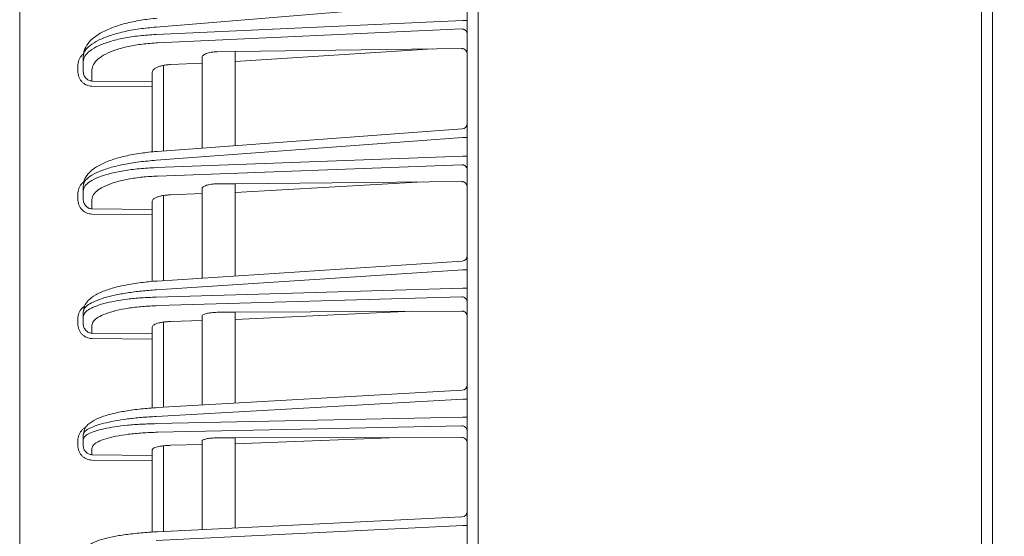
# Model space of a CAD drawing. Extents: x 0 to 420, y 0 to 297.
# Drawn here: x 228 to 237, y 169 to 174 of the extents above; entities that cross this region are included whole.
import ezdxf

# ---------------------------------------------------------------- set-up
doc = ezdxf.new("R2010")
doc.units = 0
doc.layers.get('0').update_dxf_attribs({"linetype": 'CONTINUOUS'})
doc.layers.add('DD0', color=7, linetype='CONTINUOUS')
doc.layers.add('M0', color=3, linetype='CONTINUOUS')
doc.styles.get("Standard").update_dxf_attribs({"font": 'txt', "bigfont": 'BIGFONT'})
doc.dimstyles.get("Standard").update_dxf_attribs({"dimtxt": 3.2, "dimasz": 3, "dimexe": 1.5, "dimexo": 0, "dimgap": 1, "dimtad": 3, "dimtih": 1, "dimtoh": 1, "dimdsep": 46, "dimtxsty": 'STANDARD', "dimblk1": 'OPEN', "dimblk2": 'OPEN', "dimsah": 1, "dimcen": 0.09, "dimadec": 0, "dimazin": 0, "dimtfac": 1, "dimtdec": 4, "dimtofl": 0, "dimtmove": 0, "dimatfit": 3, "dimfxl": 1, "dimtolj": 1, "dimtzin": 0, "dimlwd": 13, "dimlwe": 13, "dimarcsym": 0})

# ---------------------------------------------------------------- blocks, each defined once
blk = doc.blocks.new('_OPEN')
at = {"color": 0, "lineweight": 13}
for p, q in [((-0.965926, 0.258819), (0, 0)), ((0, 0), (-1, 0)), ((0, 0), (-0.965926, -0.258819))]:
    blk.add_line(p, q, dxfattribs=at)
blk = doc.blocks.new('*D33')
for p in [(228.173397, 224.075821), (228.173397, 188.977271), (264.233396, 128.41337)]:
    blk.add_point(p)
at = {"layer": 'DD0', "linetype": 'CONTINUOUS'}
for p, q in [((228.173401, 188.977264), (228.173401, 225.575821)), ((264.233398, 128.413376), (264.233398, 225.575821)), ((231.173401, 224.075821), (261.233398, 224.075821))]:
    blk.add_line(p, q, dxfattribs=at)
at = {"layer": 'DD0', "xscale": 3, "yscale": 3, "rotation": 180}
blk.add_blockref('_OPEN', (228.173401, 224.075821), dxfattribs=at)
at = {"layer": 'DD0', "xscale": 3, "yscale": 3}
blk.add_blockref('_OPEN', (264.233398, 224.075821), dxfattribs=at)
at = {"layer": 'DD0', "width": 0.833333}
blk.add_text('３６１', height=3.2, dxfattribs=at).set_placement((241.670059, 225.075821))

msp = doc.modelspace()

# ---------------------------------------------------------------- linework, layer by layer
at = {"layer": 'M0', "linetype": 'CONTINUOUS', "lineweight": 13}
for p, q in [((232.323396, 130.75337), (232.323396, 196.963371)), ((236.975661, 130.81337), (236.975661, 196.901942)), ((236.877512, 196.56337), (236.877512, 130.81337)), ((228.173397, 141.651639), (228.173397, 188.977271)), ((232.223396, 141.513374), (232.223396, 188.113373)), ((232.182079, 174.097371), (229.409478, 173.86793)), ((229.409478, 173.800313), (232.182079, 173.926751)), ((232.174269, 173.850661), (229.421974, 173.725149)), ((232.182079, 173.926751), (232.223396, 173.926751)), ((232.174269, 173.673108), (230.123396, 173.645897)), ((231.910726, 173.669611), (230.123396, 173.554905)), ((228.748397, 173.553287), (228.748397, 173.598801)), ((229.823396, 172.770924), (229.823396, 173.591889)), ((230.123396, 173.645897), (229.960323, 173.643734)), ((230.123396, 173.645897), (230.123396, 172.793093)), ((228.699269, 173.469817), (228.699269, 173.51533)), ((228.748397, 173.469817), (228.748397, 173.553287)), ((229.473396, 173.520805), (229.473396, 172.74506)), ((229.538667, 173.528239), (229.823396, 173.541224)), ((228.827, 173.478124), (228.827, 173.379284)), ((229.373396, 173.372606), (229.373396, 173.459621)), ((228.827, 173.379284), (229.373396, 173.372606)), ((229.373396, 173.325628), (228.827, 173.332306)), ((229.373396, 173.325628), (229.373396, 173.372606)), ((229.373396, 173.325628), (229.373396, 172.736894)), ((232.182079, 172.866034), (229.409478, 172.661145)), ((232.177081, 172.944857), (229.417474, 172.740927)), ((232.182079, 172.866034), (232.223396, 172.866034)), ((229.409478, 172.594522), (232.182079, 172.697923)), ((232.182079, 172.697923), (232.223396, 172.697923)), ((232.174269, 172.620879), (229.421974, 172.518236)), ((228.748397, 172.381845), (228.748397, 172.42669)), ((230.123396, 172.449074), (229.960323, 172.44756)), ((232.174269, 172.468112), (230.123396, 172.449074)), ((231.825405, 172.464874), (230.123396, 172.370249)), ((230.123396, 172.449074), (230.123396, 171.613091)), ((228.699269, 172.309537), (228.699269, 172.354381)), ((228.748397, 172.309537), (228.748397, 172.381845)), ((229.473396, 172.342146), (229.473396, 171.570635)), ((229.538667, 172.348443), (229.823396, 172.359061)), ((229.823396, 171.593496), (229.823396, 172.402951)), ((228.827, 172.30556), (228.827, 172.22163)), ((229.373396, 172.214637), (229.373396, 172.289366)), ((228.827, 172.22163), (229.373396, 172.214637)), ((229.373396, 172.166959), (228.827, 172.173952)), ((229.373396, 172.166959), (229.373396, 172.214637)), ((229.373396, 172.166959), (229.373396, 171.56343)), ((232.176655, 171.747206), (229.418155, 171.567027)), ((232.182079, 171.668296), (229.409478, 171.487197)), ((232.182079, 171.668296), (232.223396, 171.668296)), ((229.409478, 171.421417), (232.182079, 171.502309)), ((232.182079, 171.502309), (232.223396, 171.502309)), ((232.174269, 171.424455), (229.421974, 171.344154)), ((228.748397, 171.242176), (228.748397, 171.286453)), ((229.960323, 171.283634), (230.123396, 171.28451)), ((232.174269, 171.295527), (230.123396, 171.28451)), ((231.723094, 171.293103), (230.123396, 171.217523)), ((230.123396, 171.28451), (230.123396, 170.460472)), ((228.699269, 171.180726), (228.699269, 171.225003)), ((228.748397, 171.180726), (228.748397, 171.242176)), ((229.473396, 171.195277), (229.473396, 170.423442)), ((229.538667, 171.200463), (229.823396, 171.20877)), ((229.823396, 170.443381), (229.823396, 171.246069)), ((228.827, 171.164914), (228.827, 171.095047)), ((228.827, 171.095047), (229.373396, 171.087729)), ((229.373396, 171.087729), (229.373396, 171.150674)), ((229.373396, 171.03944), (229.373396, 171.087729)), ((229.373396, 171.03944), (228.827, 171.046758)), ((229.373396, 171.03944), (229.373396, 170.417176)), ((232.17624, 170.577421), (229.41882, 170.420332)), ((232.182079, 170.498416), (229.409478, 170.340462)), ((232.182079, 170.498416), (232.223396, 170.498416)), ((229.409478, 170.27538), (232.182079, 170.334192)), ((232.182079, 170.334192), (232.223396, 170.334192)), ((232.174269, 170.255669), (229.421974, 170.197288)), ((228.699269, 170.07798), (228.699269, 170.121787)), ((228.748397, 170.128822), (228.748397, 170.172629)), ((228.748397, 170.07798), (228.748397, 170.128822)), ((229.823396, 169.315397), (229.823396, 170.115711)), ((229.960323, 170.146391), (230.123396, 170.146638)), ((232.174269, 170.149749), (230.123396, 170.146638)), ((231.598456, 170.148875), (230.123396, 170.091214)), ((230.123396, 170.146638), (230.123396, 169.330042)), ((228.827, 170.05073), (228.827, 169.994146)), ((229.373396, 169.986491), (229.373396, 170.0381)), ((229.473396, 170.074712), (229.473396, 169.298311)), ((229.538667, 170.078811), (229.823396, 170.084851)), ((228.827, 169.994146), (229.373396, 169.986491)), ((229.373396, 169.937684), (228.827, 169.945339)), ((229.373396, 169.937684), (229.373396, 169.986491)), ((229.373396, 169.937684), (229.373396, 169.292969)), ((232.175834, 169.430232), (229.419469, 169.295679)), ((232.182079, 169.35112), (229.409478, 169.215774)), ((232.182079, 169.35112), (232.223396, 169.35112))]:
    msp.add_line(p, q, dxfattribs=at)
for centre, radius, start, end in [((232.173397, 172.99472), 0.049999, 274.133202, 360.000635), ((232.173396, 171.797099), 0.05, 273.664393, 360.000243), ((232.173397, 170.62734), 0.05, 273.205545, 360.000297), ((232.173396, 169.480173), 0.05, 272.75606, 360.000322)]:
    msp.add_arc(centre, radius, start, end, dxfattribs=at)
at = {"layer": 'M0', "linetype": 'CONTINUOUS', "lineweight": 13, "extrusion": (0, 0, -1)}
for points, knots in [([(229.416772, 173.947657), (229.394066, 173.945738), (229.371361, 173.943819), (229.339001, 173.939653), (229.299264, 173.934537), (229.24497, 173.926034), (229.196917, 173.916201), (229.148865, 173.906369), (229.107053, 173.895207), (229.06691, 173.88235), (229.026768, 173.869494), (228.988295, 173.854945), (228.952832, 173.838166), (228.917369, 173.821388), (228.884915, 173.80238), (228.857918, 173.782531), (228.830921, 173.762682), (228.80938, 173.741992), (228.792599, 173.719969), (228.775819, 173.697946), (228.763797, 173.67459), (228.757224, 173.654173), (228.75065, 173.633756), (228.749523, 173.616278), (228.748397, 173.598801)], [0, 0, 0, 0, 1, 1, 1, 2, 2, 2, 3, 3, 3, 4, 4, 4, 5, 5, 5, 6, 6, 6, 7, 7, 7, 8, 8, 8, 8]), ([(229.409478, 173.86793), (229.35763, 173.863046), (229.305781, 173.858163), (229.256123, 173.851232), (229.206466, 173.844302), (229.158998, 173.835325), (229.114359, 173.825055), (229.069721, 173.814784), (229.02791, 173.80322), (228.989807, 173.790436), (228.951704, 173.777652), (228.917307, 173.763649), (228.887405, 173.748747), (228.857504, 173.733846), (228.832098, 173.718047), (228.811215, 173.701643), (228.790333, 173.68524), (228.773974, 173.668233), (228.764258, 173.650992), (228.754543, 173.633751), (228.751469, 173.616276), (228.748397, 173.598801)], [0, 0, 0, 0, 1, 1, 1, 2, 2, 2, 3, 3, 3, 4, 4, 4, 5, 5, 5, 6, 6, 6, 7, 7, 7, 7]), ([(232.223396, 173.803683), (232.223214, 173.806724), (232.223033, 173.809765), (232.222457, 173.812749), (232.221881, 173.815732), (232.220912, 173.818659), (232.219673, 173.821474), (232.218435, 173.824289), (232.216928, 173.826991), (232.215151, 173.82953), (232.213374, 173.832069), (232.211328, 173.834445), (232.209059, 173.836615), (232.20679, 173.838785), (232.204298, 173.840749), (232.201627, 173.842462), (232.198956, 173.844176), (232.196107, 173.84564), (232.193134, 173.846852), (232.19016, 173.848065), (232.187064, 173.849027), (232.183899, 173.849619), (232.180734, 173.850212), (232.177502, 173.850437), (232.174269, 173.850661)], [0, 0, 0, 0, 1, 1, 1, 2, 2, 2, 3, 3, 3, 4, 4, 4, 5, 5, 5, 6, 6, 6, 7, 7, 7, 8, 8, 8, 8]), ([(228.748397, 173.553287), (228.75147, 173.57066), (228.754542, 173.588032), (228.764258, 173.604948), (228.773975, 173.621864), (228.790333, 173.638325), (228.811215, 173.65403), (228.832098, 173.669735), (228.857504, 173.684685), (228.887405, 173.698586), (228.917307, 173.712488), (228.951703, 173.725341), (228.989807, 173.736851), (229.027911, 173.748361), (229.06972, 173.758527), (229.114359, 173.767305), (229.158998, 173.776083), (229.206465, 173.783473), (229.256123, 173.788743), (229.305781, 173.794013), (229.357629, 173.797163), (229.409478, 173.800313)], [0, 0, 0, 0, 1, 1, 1, 2, 2, 2, 3, 3, 3, 4, 4, 4, 5, 5, 5, 6, 6, 6, 7, 7, 7, 7]), ([(229.421974, 173.725149), (229.37531, 173.721999), (229.328647, 173.718849), (229.283955, 173.713579), (229.239263, 173.708309), (229.196542, 173.70092), (229.156367, 173.692142), (229.116192, 173.683363), (229.078563, 173.673197), (229.04427, 173.661687), (229.009977, 173.650177), (228.979019, 173.637324), (228.952108, 173.623423), (228.925197, 173.609521), (228.902331, 173.594571), (228.883537, 173.578866), (228.864743, 173.563161), (228.85002, 173.546701), (228.841276, 173.529785), (228.832532, 173.512868), (228.829766, 173.495496), (228.827, 173.478124)], [0, 0, 0, 0, 1, 1, 1, 2, 2, 2, 3, 3, 3, 4, 4, 4, 5, 5, 5, 6, 6, 6, 7, 7, 7, 7]), ([(232.223396, 173.621471), (232.223214, 173.624909), (232.223033, 173.628348), (232.222457, 173.631708), (232.221881, 173.635069), (232.220912, 173.638353), (232.219673, 173.641501), (232.218435, 173.644649), (232.216928, 173.647661), (232.215151, 173.65048), (232.213374, 173.653299), (232.211328, 173.655925), (232.209059, 173.65831), (232.20679, 173.660695), (232.204298, 173.66284), (232.201627, 173.664695), (232.198956, 173.66655), (232.196107, 173.668117), (232.193134, 173.669396), (232.19016, 173.670674), (232.187064, 173.671665), (232.183899, 173.672236), (232.180734, 173.672806), (232.177502, 173.672958), (232.174269, 173.673108)], [0, 0, 0, 0, 1, 1, 1, 2, 2, 2, 3, 3, 3, 4, 4, 4, 5, 5, 5, 6, 6, 6, 7, 7, 7, 8, 8, 8, 8]), ([(228.699269, 173.51533), (228.699732, 173.524278), (228.700197, 173.533226), (228.701712, 173.542039), (228.703227, 173.550853), (228.705795, 173.559531), (228.708949, 173.567775), (228.712102, 173.576019), (228.715843, 173.583828), (228.720708, 173.591571), (228.725572, 173.599315), (228.731562, 173.606993), (228.736546, 173.612533), (228.741531, 173.618073), (228.74551, 173.621475), (228.749489, 173.624878)], [0, 0, 0, 0, 1, 1, 1, 2, 2, 2, 3, 3, 3, 4, 4, 4, 5, 5, 5, 5]), ([(229.823396, 173.591889), (229.823894, 173.595254), (229.824392, 173.59862), (229.825968, 173.601908), (229.827544, 173.605195), (229.830199, 173.608405), (229.833595, 173.611487), (229.836992, 173.614569), (229.841129, 173.617525), (229.846016, 173.620299), (229.850903, 173.623074), (229.856538, 173.625669), (229.862805, 173.628041), (229.869071, 173.630414), (229.875968, 173.632564), (229.883386, 173.634448), (229.890803, 173.636332), (229.89874, 173.637949), (229.907053, 173.639301), (229.915366, 173.640652), (229.924054, 173.641737), (229.932995, 173.642431), (229.941936, 173.643126), (229.95113, 173.64343), (229.960323, 173.643734)], [0, 0, 0, 0, 1, 1, 1, 2, 2, 2, 3, 3, 3, 4, 4, 4, 5, 5, 5, 6, 6, 6, 7, 7, 7, 8, 8, 8, 8]), ([(229.373396, 173.459621), (229.374165, 173.464447), (229.374933, 173.469273), (229.377362, 173.473971), (229.379791, 173.47867), (229.38388, 173.483243), (229.389101, 173.487605), (229.394322, 173.491968), (229.400673, 173.496121), (229.408149, 173.499982), (229.415624, 173.503844), (229.424223, 173.507414), (229.433749, 173.510611), (229.443275, 173.513808), (229.453727, 173.516632), (229.464887, 173.519071), (229.476047, 173.521509), (229.487914, 173.523562), (229.500328, 173.525026), (229.512743, 173.52649), (229.525705, 173.527365), (229.538667, 173.528239)], [0, 0, 0, 0, 1, 1, 1, 2, 2, 2, 3, 3, 3, 4, 4, 4, 5, 5, 5, 6, 6, 6, 7, 7, 7, 7]), ([(228.827, 173.332306), (228.818596, 173.332913), (228.810192, 173.333519), (228.801963, 173.335213), (228.793735, 173.336906), (228.785682, 173.339687), (228.777952, 173.343209), (228.770222, 173.34673), (228.762814, 173.350992), (228.75587, 173.355994), (228.748926, 173.360995), (228.742446, 173.366736), (228.736546, 173.373088), (228.730647, 173.379439), (228.725327, 173.386401), (228.720708, 173.393849), (228.716088, 173.401296), (228.712168, 173.409228), (228.708949, 173.417495), (228.705729, 173.425762), (228.703209, 173.434363), (228.701712, 173.443139), (228.700215, 173.451916), (228.699742, 173.460866), (228.699269, 173.469817)], [0, 0, 0, 0, 1, 1, 1, 2, 2, 2, 3, 3, 3, 4, 4, 4, 5, 5, 5, 6, 6, 6, 7, 7, 7, 8, 8, 8, 8]), ([(228.748397, 173.469817), (228.748687, 173.463907), (228.748979, 173.457997), (228.7499, 173.452205), (228.750821, 173.446412), (228.752372, 173.440738), (228.754353, 173.435286), (228.756335, 173.429833), (228.758747, 173.424604), (228.761589, 173.419695), (228.764432, 173.414787), (228.767706, 173.410202), (228.771337, 173.40602), (228.774967, 173.401838), (228.778955, 173.398062), (228.783228, 173.394773), (228.787501, 173.391485), (228.79206, 173.388686), (228.796817, 173.386377), (228.801574, 173.384068), (228.806529, 173.38225), (228.811593, 173.381149), (228.816656, 173.380049), (228.821828, 173.379667), (228.827, 173.379284)], [0, 0, 0, 0, 1, 1, 1, 2, 2, 2, 3, 3, 3, 4, 4, 4, 5, 5, 5, 6, 6, 6, 7, 7, 7, 8, 8, 8, 8]), ([(229.417474, 172.740927), (229.394756, 172.739216), (229.372038, 172.737504), (229.339574, 172.7338), (229.299791, 172.72926), (229.245371, 172.721727), (229.197284, 172.713059), (229.149196, 172.70439), (229.107441, 172.694585), (229.067408, 172.683291), (229.027375, 172.671996), (228.989064, 172.659212), (228.953855, 172.644598), (228.918646, 172.629984), (228.886539, 172.613541), (228.859423, 172.595776), (228.832306, 172.578011), (228.810181, 172.558926), (228.793269, 172.539234), (228.776357, 172.519541), (228.764658, 172.499242), (228.758048, 172.480384), (228.751439, 172.461525), (228.749917, 172.444107), (228.748397, 172.42669)], [0, 0, 0, 0, 1, 1, 1, 2, 2, 2, 3, 3, 3, 4, 4, 4, 5, 5, 5, 6, 6, 6, 7, 7, 7, 8, 8, 8, 8]), ([(229.409478, 172.661145), (229.35763, 172.656811), (229.305781, 172.652477), (229.256123, 172.646375), (229.206466, 172.640273), (229.158998, 172.632402), (229.114359, 172.623416), (229.069721, 172.61443), (229.02791, 172.604329), (228.989807, 172.593179), (228.951704, 172.582029), (228.917307, 172.56983), (228.887405, 172.556862), (228.857504, 172.543894), (228.832098, 172.530157), (228.811215, 172.515905), (228.790333, 172.501653), (228.773974, 172.486888), (228.764258, 172.471932), (228.754543, 172.456977), (228.751469, 172.441834), (228.748397, 172.42669)], [0, 0, 0, 0, 1, 1, 1, 2, 2, 2, 3, 3, 3, 4, 4, 4, 5, 5, 5, 6, 6, 6, 7, 7, 7, 7]), ([(228.748397, 172.381845), (228.75147, 172.396889), (228.754542, 172.411932), (228.764258, 172.426567), (228.773975, 172.441201), (228.790333, 172.455428), (228.811215, 172.468991), (228.832098, 172.482554), (228.857504, 172.495455), (228.887405, 172.507438), (228.917307, 172.519421), (228.951703, 172.530487), (228.989807, 172.540382), (229.027911, 172.550276), (229.06972, 172.559001), (229.114359, 172.566516), (229.158998, 172.574031), (229.206465, 172.580338), (229.256123, 172.584804), (229.305781, 172.58927), (229.357629, 172.591896), (229.409478, 172.594522)], [0, 0, 0, 0, 1, 1, 1, 2, 2, 2, 3, 3, 3, 4, 4, 4, 5, 5, 5, 6, 6, 6, 7, 7, 7, 7]), ([(232.223396, 172.573201), (232.223214, 172.576287), (232.223033, 172.579374), (232.222457, 172.582402), (232.221881, 172.58543), (232.220912, 172.588401), (232.219673, 172.591257), (232.218435, 172.594114), (232.216928, 172.596857), (232.215151, 172.599434), (232.213374, 172.60201), (232.211328, 172.604422), (232.209059, 172.606624), (232.20679, 172.608826), (232.204298, 172.61082), (232.201627, 172.612559), (232.198956, 172.614298), (232.196107, 172.615783), (232.193134, 172.617014), (232.19016, 172.618244), (232.187064, 172.619221), (232.183899, 172.619823), (232.180734, 172.620424), (232.177502, 172.620652), (232.174269, 172.620879)], [0, 0, 0, 0, 1, 1, 1, 2, 2, 2, 3, 3, 3, 4, 4, 4, 5, 5, 5, 6, 6, 6, 7, 7, 7, 8, 8, 8, 8]), ([(229.421974, 172.518236), (229.37531, 172.51561), (229.328647, 172.512985), (229.283955, 172.508519), (229.239263, 172.504052), (229.196542, 172.497746), (229.156367, 172.49023), (229.116192, 172.482715), (229.078563, 172.473991), (229.04427, 172.464096), (229.009977, 172.454201), (228.979019, 172.443136), (228.952108, 172.431152), (228.925197, 172.419169), (228.902331, 172.406269), (228.883537, 172.392705), (228.864743, 172.379142), (228.85002, 172.364916), (228.841276, 172.350281), (228.832532, 172.335646), (228.829766, 172.320603), (228.827, 172.30556)], [0, 0, 0, 0, 1, 1, 1, 2, 2, 2, 3, 3, 3, 4, 4, 4, 5, 5, 5, 6, 6, 6, 7, 7, 7, 7]), ([(228.699269, 172.354381), (228.699737, 172.363201), (228.700206, 172.37202), (228.701712, 172.380695), (228.703218, 172.38937), (228.705761, 172.397899), (228.708949, 172.406047), (228.712136, 172.414195), (228.71597, 172.421959), (228.720708, 172.429484), (228.725445, 172.43701), (228.731089, 172.444294), (228.736546, 172.450126), (228.742004, 172.455958), (228.747277, 172.460336), (228.752549, 172.464715)], [0, 0, 0, 0, 1, 1, 1, 2, 2, 2, 3, 3, 3, 4, 4, 4, 5, 5, 5, 5]), ([(229.823396, 172.402951), (229.823894, 172.405866), (229.824392, 172.40878), (229.825968, 172.411624), (229.827544, 172.414469), (229.830199, 172.417243), (229.833595, 172.419906), (229.836992, 172.422568), (229.841129, 172.425119), (229.846016, 172.427512), (229.850903, 172.429905), (229.856538, 172.43214), (229.862805, 172.434182), (229.869071, 172.436223), (229.875968, 172.438071), (229.883386, 172.439686), (229.890803, 172.441302), (229.89874, 172.442686), (229.907053, 172.443838), (229.915366, 172.44499), (229.924054, 172.445911), (229.932995, 172.446492), (229.941936, 172.447074), (229.95113, 172.447317), (229.960323, 172.44756)], [0, 0, 0, 0, 1, 1, 1, 2, 2, 2, 3, 3, 3, 4, 4, 4, 5, 5, 5, 6, 6, 6, 7, 7, 7, 8, 8, 8, 8]), ([(232.223396, 172.417049), (232.223214, 172.420436), (232.223033, 172.423825), (232.222457, 172.427138), (232.221881, 172.430451), (232.220912, 172.433691), (232.219673, 172.436797), (232.218435, 172.439903), (232.216928, 172.442878), (232.215151, 172.445662), (232.213374, 172.448446), (232.211328, 172.451041), (232.209059, 172.453399), (232.20679, 172.455758), (232.204298, 172.45788), (232.201627, 172.459719), (232.198956, 172.461557), (232.196107, 172.463112), (232.193134, 172.464383), (232.19016, 172.465654), (232.187064, 172.466642), (232.183899, 172.467216), (232.180734, 172.46779), (232.177502, 172.467951), (232.174269, 172.468112)], [0, 0, 0, 0, 1, 1, 1, 2, 2, 2, 3, 3, 3, 4, 4, 4, 5, 5, 5, 6, 6, 6, 7, 7, 7, 8, 8, 8, 8]), ([(229.373396, 172.289366), (229.374165, 172.293544), (229.374933, 172.297723), (229.377362, 172.301788), (229.379791, 172.305853), (229.38388, 172.309805), (229.389101, 172.313573), (229.394322, 172.31734), (229.400673, 172.320924), (229.408149, 172.324252), (229.415624, 172.327581), (229.424223, 172.330655), (229.433749, 172.333403), (229.443275, 172.336152), (229.453727, 172.338575), (229.464887, 172.340663), (229.476047, 172.34275), (229.487914, 172.344502), (229.500328, 172.345743), (229.512743, 172.346983), (229.525705, 172.347713), (229.538667, 172.348443)], [0, 0, 0, 0, 1, 1, 1, 2, 2, 2, 3, 3, 3, 4, 4, 4, 5, 5, 5, 6, 6, 6, 7, 7, 7, 7]), ([(228.827, 172.173952), (228.818596, 172.174556), (228.810192, 172.175159), (228.801963, 172.176834), (228.793735, 172.178509), (228.785682, 172.181255), (228.777952, 172.18473), (228.770222, 172.188206), (228.762814, 172.192411), (228.75587, 172.197344), (228.748926, 172.202278), (228.742446, 172.207939), (228.736546, 172.214202), (228.730647, 172.220465), (228.725327, 172.227328), (228.720708, 172.234669), (228.716088, 172.242011), (228.712168, 172.249829), (228.708949, 172.257977), (228.705729, 172.266125), (228.703209, 172.274601), (228.701712, 172.283249), (228.700215, 172.291898), (228.699742, 172.300717), (228.699269, 172.309537)], [0, 0, 0, 0, 1, 1, 1, 2, 2, 2, 3, 3, 3, 4, 4, 4, 5, 5, 5, 6, 6, 6, 7, 7, 7, 8, 8, 8, 8]), ([(228.748397, 172.309537), (228.748687, 172.303803), (228.748979, 172.29807), (228.7499, 172.29245), (228.750821, 172.28683), (228.752372, 172.281324), (228.754353, 172.276033), (228.756335, 172.270742), (228.758747, 172.265666), (228.761589, 172.260902), (228.764432, 172.256138), (228.767706, 172.251686), (228.771337, 172.247625), (228.774967, 172.243565), (228.778955, 172.239897), (228.783228, 172.236703), (228.787501, 172.233508), (228.79206, 172.230789), (228.796817, 172.228544), (228.801574, 172.226299), (228.806529, 172.224529), (228.811593, 172.223456), (228.816656, 172.222383), (228.821828, 172.222007), (228.827, 172.22163)], [0, 0, 0, 0, 1, 1, 1, 2, 2, 2, 3, 3, 3, 4, 4, 4, 5, 5, 5, 6, 6, 6, 7, 7, 7, 8, 8, 8, 8]), ([(229.418155, 171.567027), (229.395445, 171.565519), (229.372735, 171.56401), (229.3402, 171.560762), (229.300412, 171.556791), (229.24593, 171.550219), (229.197874, 171.542714), (229.149819, 171.535209), (229.108189, 171.526772), (229.068313, 171.517018), (229.028437, 171.507264), (228.990315, 171.496193), (228.955532, 171.483833), (228.920749, 171.471474), (228.889304, 171.457824), (228.861983, 171.442034), (228.834661, 171.426244), (228.811462, 171.408314), (228.794539, 171.391535), (228.777616, 171.374756), (228.766969, 171.359129), (228.760324, 171.341807), (228.75368, 171.324485), (228.751038, 171.305469), (228.748397, 171.286453)], [0, 0, 0, 0, 1, 1, 1, 2, 2, 2, 3, 3, 3, 4, 4, 4, 5, 5, 5, 6, 6, 6, 7, 7, 7, 8, 8, 8, 8]), ([(229.409478, 171.487197), (229.364051, 171.483951), (229.318625, 171.480705), (229.27478, 171.476302), (229.230936, 171.4719), (229.188674, 171.466342), (229.148396, 171.460035), (229.108118, 171.453728), (229.069824, 171.446672), (229.034166, 171.438889), (228.998509, 171.431105), (228.965487, 171.422593), (228.935561, 171.413506), (228.905634, 171.404419), (228.878802, 171.394755), (228.855576, 171.384658), (228.83235, 171.374561), (228.812729, 171.36403), (228.796642, 171.353221), (228.780556, 171.342412), (228.768002, 171.331326), (228.76055, 171.320152), (228.753099, 171.308977), (228.750747, 171.297715), (228.748397, 171.286453)], [0, 0, 0, 0, 1, 1, 1, 2, 2, 2, 3, 3, 3, 4, 4, 4, 5, 5, 5, 6, 6, 6, 7, 7, 7, 8, 8, 8, 8]), ([(228.748397, 171.242176), (228.750748, 171.253361), (228.753098, 171.264547), (228.76055, 171.275479), (228.768003, 171.286411), (228.780555, 171.297089), (228.796642, 171.307375), (228.812729, 171.31766), (228.83235, 171.327553), (228.855576, 171.336895), (228.878803, 171.346236), (228.905634, 171.355027), (228.935561, 171.363141), (228.965487, 171.371255), (228.998508, 171.378692), (229.034166, 171.385316), (229.069824, 171.39194), (229.108118, 171.39775), (229.148396, 171.402747), (229.188674, 171.407744), (229.230936, 171.411928), (229.27478, 171.414904), (229.318625, 171.41788), (229.364051, 171.419648), (229.409478, 171.421417)], [0, 0, 0, 0, 1, 1, 1, 2, 2, 2, 3, 3, 3, 4, 4, 4, 5, 5, 5, 6, 6, 6, 7, 7, 7, 8, 8, 8, 8]), ([(229.421974, 171.344154), (229.37531, 171.34204), (229.328647, 171.339927), (229.283955, 171.336243), (229.239263, 171.33256), (229.196542, 171.327308), (229.156367, 171.321023), (229.116192, 171.314737), (229.078563, 171.307418), (229.04427, 171.299095), (229.009977, 171.290772), (228.979019, 171.281446), (228.952108, 171.27133), (228.925197, 171.261215), (228.902331, 171.250309), (228.883537, 171.23883), (228.864743, 171.227351), (228.85002, 171.215298), (228.841276, 171.202883), (228.832532, 171.190467), (228.829766, 171.177691), (228.827, 171.164914)], [0, 0, 0, 0, 1, 1, 1, 2, 2, 2, 3, 3, 3, 4, 4, 4, 5, 5, 5, 6, 6, 6, 7, 7, 7, 7]), ([(232.223396, 171.376166), (232.223214, 171.379292), (232.223033, 171.382418), (232.222457, 171.385485), (232.221881, 171.388552), (232.220912, 171.39156), (232.219673, 171.394453), (232.218435, 171.397346), (232.216928, 171.400125), (232.215151, 171.402735), (232.213374, 171.405345), (232.211328, 171.407787), (232.209059, 171.410018), (232.20679, 171.412248), (232.204298, 171.414267), (232.201627, 171.416028), (232.198956, 171.417789), (232.196107, 171.419294), (232.193134, 171.42054), (232.19016, 171.421786), (232.187064, 171.422775), (232.183899, 171.423385), (232.180734, 171.423994), (232.177502, 171.424225), (232.174269, 171.424455)], [0, 0, 0, 0, 1, 1, 1, 2, 2, 2, 3, 3, 3, 4, 4, 4, 5, 5, 5, 6, 6, 6, 7, 7, 7, 8, 8, 8, 8]), ([(228.699269, 171.225003), (228.699747, 171.233721), (228.700227, 171.242437), (228.701712, 171.250983), (228.703197, 171.25953), (228.70569, 171.267904), (228.708949, 171.276009), (228.712208, 171.284114), (228.716235, 171.291948), (228.720708, 171.299142), (228.725181, 171.306335), (228.730101, 171.312887), (228.736546, 171.31951), (228.742992, 171.326134), (228.750964, 171.332828), (228.75587, 171.33635), (228.756452, 171.336768), (228.756992, 171.337141), (228.757531, 171.337515)], [0, 0, 0, 0, 1, 1, 1, 2, 2, 2, 3, 3, 3, 4, 4, 4, 5, 5, 5, 6, 6, 6, 6]), ([(229.823396, 171.246069), (229.823894, 171.248544), (229.824392, 171.25102), (229.825968, 171.253433), (229.827544, 171.255847), (229.830199, 171.258198), (229.833595, 171.260452), (229.836992, 171.262707), (229.841129, 171.264863), (229.846016, 171.266885), (229.850903, 171.268906), (229.856538, 171.270791), (229.862805, 171.27251), (229.869071, 171.27423), (229.875968, 171.275782), (229.883386, 171.277137), (229.890803, 171.278491), (229.89874, 171.279646), (229.907053, 171.280605), (229.915366, 171.281563), (229.924054, 171.282324), (229.932995, 171.282796), (229.941936, 171.283268), (229.95113, 171.283451), (229.960323, 171.283634)], [0, 0, 0, 0, 1, 1, 1, 2, 2, 2, 3, 3, 3, 4, 4, 4, 5, 5, 5, 6, 6, 6, 7, 7, 7, 8, 8, 8, 8]), ([(232.223396, 171.244922), (232.223214, 171.248268), (232.223033, 171.251615), (232.222457, 171.254888), (232.221881, 171.258162), (232.220912, 171.261364), (232.219673, 171.264435), (232.218435, 171.267507), (232.216928, 171.27045), (232.215151, 171.273206), (232.213374, 171.275961), (232.211328, 171.278531), (232.209059, 171.280868), (232.20679, 171.283206), (232.204298, 171.285311), (232.201627, 171.287136), (232.198956, 171.288961), (232.196107, 171.290507), (232.193134, 171.291773), (232.19016, 171.293039), (232.187064, 171.294027), (232.183899, 171.294606), (232.180734, 171.295185), (232.177502, 171.295356), (232.174269, 171.295527)], [0, 0, 0, 0, 1, 1, 1, 2, 2, 2, 3, 3, 3, 4, 4, 4, 5, 5, 5, 6, 6, 6, 7, 7, 7, 8, 8, 8, 8]), ([(228.827, 171.046758), (228.818596, 171.047361), (228.810192, 171.047963), (228.801963, 171.049623), (228.793735, 171.051283), (228.785682, 171.054), (228.777952, 171.057438), (228.770222, 171.060875), (228.762814, 171.065033), (228.75587, 171.069909), (228.748926, 171.074785), (228.742446, 171.08038), (228.736546, 171.086568), (228.730647, 171.092756), (228.725327, 171.099537), (228.720708, 171.106789), (228.716088, 171.114041), (228.712168, 171.121764), (228.708949, 171.129811), (228.705729, 171.137858), (228.703209, 171.14623), (228.701712, 171.15477), (228.700215, 171.16331), (228.699742, 171.172018), (228.699269, 171.180726)], [0, 0, 0, 0, 1, 1, 1, 2, 2, 2, 3, 3, 3, 4, 4, 4, 5, 5, 5, 6, 6, 6, 7, 7, 7, 8, 8, 8, 8]), ([(228.748397, 171.180726), (228.748687, 171.175143), (228.748979, 171.169561), (228.7499, 171.164088), (228.750821, 171.158615), (228.752372, 171.153253), (228.754353, 171.148098), (228.756335, 171.142944), (228.758747, 171.137999), (228.761589, 171.133357), (228.764432, 171.128715), (228.767706, 171.124377), (228.771337, 171.12042), (228.774967, 171.116462), (228.778955, 171.112886), (228.783228, 171.109771), (228.787501, 171.106656), (228.79206, 171.104004), (228.796817, 171.101812), (228.801574, 171.099621), (228.806529, 171.097893), (228.811593, 171.096842), (228.816656, 171.095792), (228.821828, 171.09542), (228.827, 171.095047)], [0, 0, 0, 0, 1, 1, 1, 2, 2, 2, 3, 3, 3, 4, 4, 4, 5, 5, 5, 6, 6, 6, 7, 7, 7, 8, 8, 8, 8]), ([(229.373396, 171.150674), (229.374165, 171.154223), (229.374933, 171.157773), (229.377362, 171.161221), (229.379791, 171.16467), (229.38388, 171.168018), (229.389101, 171.171206), (229.394322, 171.174395), (229.400673, 171.177424), (229.408149, 171.180234), (229.415624, 171.183044), (229.424223, 171.185635), (229.433749, 171.187946), (229.443275, 171.190258), (229.453727, 171.192291), (229.464887, 171.194037), (229.476047, 171.195783), (229.487914, 171.197242), (229.500328, 171.198265), (229.512743, 171.199288), (229.525705, 171.199876), (229.538667, 171.200463)], [0, 0, 0, 0, 1, 1, 1, 2, 2, 2, 3, 3, 3, 4, 4, 4, 5, 5, 5, 6, 6, 6, 7, 7, 7, 7]), ([(229.41882, 170.420332), (229.396138, 170.419022), (229.373457, 170.417713), (229.340881, 170.414917), (229.301122, 170.411504), (229.246625, 170.405877), (229.198683, 170.399541), (229.150741, 170.393204), (229.109353, 170.386159), (229.069608, 170.377891), (229.029862, 170.369623), (228.991759, 170.360134), (228.957835, 170.350194), (228.923912, 170.340254), (228.894168, 170.329864), (228.865641, 170.31555), (228.837114, 170.301236), (228.809804, 170.282998), (228.791521, 170.26665), (228.774841, 170.251735), (228.765674, 170.238393), (228.759739, 170.222985), (228.753804, 170.207577), (228.7511, 170.190103), (228.748397, 170.172629)], [0, 0, 0, 0, 1, 1, 1, 2, 2, 2, 3, 3, 3, 4, 4, 4, 5, 5, 5, 6, 6, 6, 7, 7, 7, 8, 8, 8, 8]), ([(229.409478, 170.340462), (229.364051, 170.337656), (229.318625, 170.334851), (229.27478, 170.331093), (229.230936, 170.327335), (229.188674, 170.322625), (229.148396, 170.317301), (229.108118, 170.311976), (229.069824, 170.306037), (229.034166, 170.299503), (228.998509, 170.292969), (228.965487, 170.28584), (228.935561, 170.278242), (228.905634, 170.270645), (228.878802, 170.262579), (228.855576, 170.254164), (228.83235, 170.245748), (228.812729, 170.236984), (228.796642, 170.227999), (228.780556, 170.219013), (228.768002, 170.209808), (228.76055, 170.200543), (228.753099, 170.191277), (228.750747, 170.181953), (228.748397, 170.172629)], [0, 0, 0, 0, 1, 1, 1, 2, 2, 2, 3, 3, 3, 4, 4, 4, 5, 5, 5, 6, 6, 6, 7, 7, 7, 8, 8, 8, 8]), ([(228.748397, 170.128822), (228.750748, 170.138071), (228.753098, 170.147319), (228.76055, 170.156345), (228.768003, 170.16537), (228.780555, 170.174172), (228.796642, 170.182639), (228.812729, 170.191107), (228.83235, 170.19924), (228.855576, 170.206908), (228.878803, 170.214575), (228.905634, 170.221778), (228.935561, 170.228413), (228.965487, 170.235047), (228.998508, 170.241114), (229.034166, 170.2465), (229.069824, 170.251886), (229.108118, 170.256593), (229.148396, 170.260621), (229.188674, 170.264649), (229.230936, 170.267999), (229.27478, 170.270346), (229.318625, 170.272693), (229.364051, 170.274036), (229.409478, 170.27538)], [0, 0, 0, 0, 1, 1, 1, 2, 2, 2, 3, 3, 3, 4, 4, 4, 5, 5, 5, 6, 6, 6, 7, 7, 7, 8, 8, 8, 8]), ([(228.699269, 170.121787), (228.699744, 170.130409), (228.700221, 170.13903), (228.701712, 170.147489), (228.703203, 170.155948), (228.705711, 170.164244), (228.708949, 170.172244), (228.712186, 170.180244), (228.716155, 170.187948), (228.720708, 170.195121), (228.725261, 170.202295), (228.730399, 170.208936), (228.736546, 170.215262), (228.742694, 170.221588), (228.74985, 170.227598), (228.75587, 170.231908), (228.761891, 170.236218), (228.766776, 170.238826), (228.771661, 170.241436)], [0, 0, 0, 0, 1, 1, 1, 2, 2, 2, 3, 3, 3, 4, 4, 4, 5, 5, 5, 6, 6, 6, 6]), ([(229.421974, 170.197288), (229.37531, 170.195676), (229.328647, 170.194063), (229.283955, 170.191147), (229.239263, 170.18823), (229.196542, 170.18401), (229.156367, 170.178927), (229.116192, 170.173844), (229.078563, 170.167898), (229.04427, 170.161113), (229.009977, 170.154327), (228.979019, 170.146702), (228.952108, 170.138411), (228.925197, 170.13012), (228.902331, 170.121164), (228.883537, 170.111722), (228.864743, 170.102279), (228.85002, 170.09235), (228.841276, 170.082103), (228.832532, 170.071857), (228.829766, 170.061294), (228.827, 170.05073)], [0, 0, 0, 0, 1, 1, 1, 2, 2, 2, 3, 3, 3, 4, 4, 4, 5, 5, 5, 6, 6, 6, 7, 7, 7, 7]), ([(232.223396, 170.206862), (232.223214, 170.210021), (232.223033, 170.213181), (232.222457, 170.216281), (232.221881, 170.219381), (232.220912, 170.222422), (232.219673, 170.225346), (232.218435, 170.22827), (232.216928, 170.231078), (232.215151, 170.233716), (232.213374, 170.236354), (232.211328, 170.238823), (232.209059, 170.241077), (232.20679, 170.243331), (232.204298, 170.245372), (232.201627, 170.247152), (232.198956, 170.248932), (232.196107, 170.250453), (232.193134, 170.251713), (232.19016, 170.252972), (232.187064, 170.253972), (232.183899, 170.254588), (232.180734, 170.255204), (232.177502, 170.255437), (232.174269, 170.255669)], [0, 0, 0, 0, 1, 1, 1, 2, 2, 2, 3, 3, 3, 4, 4, 4, 5, 5, 5, 6, 6, 6, 7, 7, 7, 8, 8, 8, 8]), ([(229.823396, 170.115711), (229.823894, 170.117758), (229.824392, 170.119804), (229.825968, 170.121797), (229.827544, 170.123789), (229.830199, 170.125726), (229.833595, 170.127581), (229.836992, 170.129436), (229.841129, 170.131209), (229.846016, 170.132867), (229.850903, 170.134525), (229.856538, 170.136069), (229.862805, 170.137473), (229.869071, 170.138877), (229.875968, 170.140141), (229.883386, 170.14124), (229.890803, 170.142339), (229.89874, 170.143272), (229.907053, 170.14404), (229.915366, 170.144809), (229.924054, 170.145413), (229.932995, 170.145777), (229.941936, 170.146141), (229.95113, 170.146266), (229.960323, 170.146391)], [0, 0, 0, 0, 1, 1, 1, 2, 2, 2, 3, 3, 3, 4, 4, 4, 5, 5, 5, 6, 6, 6, 7, 7, 7, 8, 8, 8, 8]), ([(232.223396, 170.099495), (232.223214, 170.102807), (232.223033, 170.106118), (232.222457, 170.109359), (232.221881, 170.1126), (232.220912, 170.115772), (232.219673, 170.118816), (232.218435, 170.121859), (232.216928, 170.124776), (232.215151, 170.127509), (232.213374, 170.130242), (232.211328, 170.132793), (232.209059, 170.135114), (232.20679, 170.137435), (232.204298, 170.139528), (232.201627, 170.141344), (232.198956, 170.143159), (232.196107, 170.1447), (232.193134, 170.145964), (232.19016, 170.147228), (232.187064, 170.148217), (232.183899, 170.148801), (232.180734, 170.149386), (232.177502, 170.149568), (232.174269, 170.149749)], [0, 0, 0, 0, 1, 1, 1, 2, 2, 2, 3, 3, 3, 4, 4, 4, 5, 5, 5, 6, 6, 6, 7, 7, 7, 8, 8, 8, 8]), ([(228.827, 169.945339), (228.818596, 169.945941), (228.810192, 169.946543), (228.801963, 169.948192), (228.793735, 169.94984), (228.785682, 169.952535), (228.777952, 169.955942), (228.770222, 169.959349), (228.762814, 169.963468), (228.75587, 169.968297), (228.748926, 169.973127), (228.742446, 169.978667), (228.736546, 169.984794), (228.730647, 169.99092), (228.725327, 169.997633), (228.720708, 170.004812), (228.716088, 170.01199), (228.712168, 170.019634), (228.708949, 170.027598), (228.705729, 170.035562), (228.703209, 170.043847), (228.701712, 170.052297), (228.700215, 170.060748), (228.699742, 170.069364), (228.699269, 170.07798)], [0, 0, 0, 0, 1, 1, 1, 2, 2, 2, 3, 3, 3, 4, 4, 4, 5, 5, 5, 6, 6, 6, 7, 7, 7, 8, 8, 8, 8]), ([(228.748397, 170.07798), (228.748687, 170.072523), (228.748979, 170.067066), (228.7499, 170.061716), (228.750821, 170.056365), (228.752372, 170.051122), (228.754353, 170.046082), (228.756335, 170.041042), (228.758747, 170.036206), (228.761589, 170.031665), (228.764432, 170.027125), (228.767706, 170.022881), (228.771337, 170.019009), (228.774967, 170.015136), (228.778955, 170.011637), (228.783228, 170.008587), (228.787501, 170.005538), (228.79206, 170.00294), (228.796817, 170.000792), (228.801574, 169.998645), (228.806529, 169.99695), (228.811593, 169.995918), (228.816656, 169.994885), (228.821828, 169.994516), (228.827, 169.994146)], [0, 0, 0, 0, 1, 1, 1, 2, 2, 2, 3, 3, 3, 4, 4, 4, 5, 5, 5, 6, 6, 6, 7, 7, 7, 8, 8, 8, 8]), ([(229.373396, 170.0381), (229.374165, 170.041035), (229.374933, 170.043969), (229.377362, 170.046815), (229.379791, 170.049662), (229.38388, 170.05242), (229.389101, 170.055043), (229.394322, 170.057666), (229.400673, 170.060154), (229.408149, 170.062456), (229.415624, 170.064759), (229.424223, 170.066877), (229.433749, 170.068762), (229.443275, 170.070647), (229.453727, 170.072299), (229.464887, 170.073711), (229.476047, 170.075123), (229.487914, 170.076295), (229.500328, 170.077105), (229.512743, 170.077915), (229.525705, 170.078363), (229.538667, 170.078811)], [0, 0, 0, 0, 1, 1, 1, 2, 2, 2, 3, 3, 3, 4, 4, 4, 5, 5, 5, 6, 6, 6, 7, 7, 7, 7]), ([(229.419469, 169.295679), (229.396833, 169.294561), (229.374197, 169.293444), (229.341618, 169.2911), (229.301937, 169.288246), (229.247507, 169.283573), (229.199706, 169.278373), (229.151905, 169.273172), (229.110734, 169.267444), (229.071275, 169.260732), (229.031815, 169.254021), (228.994069, 169.246326), (228.960728, 169.238462), (228.927388, 169.230599), (228.898454, 169.222568), (228.870391, 169.21099), (228.842328, 169.199413), (228.815138, 169.18429), (228.797184, 169.171805), (228.782014, 169.161255), (228.773439, 169.15259), (228.765436, 169.137455), (228.757432, 169.12232), (228.750001, 169.100715), (228.74868, 169.087815), (228.748391, 169.085001), (228.748394, 169.082602), (228.748397, 169.080202)], [0, 0, 0, 0, 1, 1, 1, 2, 2, 2, 3, 3, 3, 4, 4, 4, 5, 5, 5, 6, 6, 6, 7, 7, 7, 8, 8, 8, 9, 9, 9, 9])]:
    msp.add_open_spline(points, degree=3, knots=knots, dxfattribs=at)

# ---------------------------------------------------------------- dimensions: what is measured, and where the dimension line sits
at = {"layer": 'DD0', "color": 7}
dim = msp.add_linear_dim(base=(228.173397, 224.075821), p1=(264.233396, 128.41337), p2=(228.173397, 188.977271), text='３６１', dimstyle='STANDARD', override={"dimtxt": 3.2, "dimexe": 1.500001, "dimexo": 6.0398e-06, "dimtih": 1, "dimtoh": 1, "dimtmove": 2, "dimlwd": 13, "dimlwe": 13}, dxfattribs=at)
dim.commit()
dim.dimension.update_dxf_attribs({"geometry": '*D33', "text_midpoint": (246.2034, 226.675821), "dimtype": 160})

doc.saveas('drawing.dxf')
